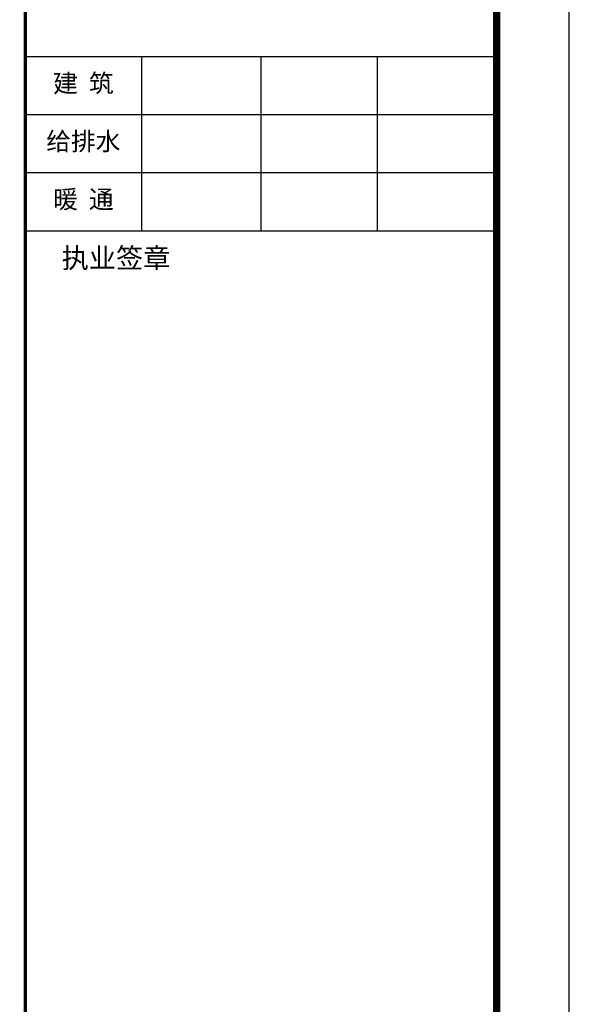
# Model space of a CAD drawing. Extents: x 909070 to 1492824, y -1424636 to -631217.
# Drawn here: x 1342644 to 1350222, y -1348738 to -1335164 of the extents above; entities that cross this region are included whole.
import ezdxf
from ezdxf.enums import TextEntityAlignment as Align

# ---------------------------------------------------------------- set-up
doc = ezdxf.new("R2010")
doc.units = 0
doc.header["$LTSCALE"] = 10
doc.layers.add('tk', color=7, linetype='Continuous')
doc.styles.add('TKHH', font='simfang.ttf', dxfattribs={"width": 0.75})

# ---------------------------------------------------------------- blocks, each defined once
blk = doc.blocks.new('A$C7A3430DB')
at = {"layer": 'tk', "color": 7}
for p, q in [((0, 0), (0, 594)), ((840, 0), (840, 594)), ((765, 422), (830, 422)), ((797.5, 398), (797.5, 422)), ((765, 414), (830, 414)), ((765, 406), (830, 406)), ((765, 398), (830, 398))]:
    blk.add_line(p, q, dxfattribs=at)
at = {"layer": 'tk', "color": 7, "const_width": 1}
blk.add_lwpolyline([(30, 584), (830, 584), (830, 10), (30, 10)], close=True, dxfattribs=at)
at = {"layer": 'tk', "color": 7, "const_width": 0.5}
blk.add_lwpolyline([(765, 584), (765, 10)], dxfattribs=at)
at = {"layer": 'tk', "color": 7}
for points in [[(781, 422), (781, 398)], [(813.5, 422), (813.5, 398)]]:
    blk.add_lwpolyline(points, dxfattribs=at)
at = {"layer": 'tk', "color": 7, "style": 'TKHH'}
for s, height, p in [('建  筑', 2.5, (773, 418)), ('给排水', 2.5, (773, 410)), ('暖  通', 2.5, (773, 402)), ('执业签章', 2.75, (777.5, 393.87))]:
    blk.add_text(s, height=height, dxfattribs=at).set_placement(p, align=Align.MIDDLE)

msp = doc.modelspace()

# ---------------------------------------------------------------- block references
at = {"layer": 'tk', "color": 7, "xscale": 100, "yscale": 100, "zscale": 100}
for p in [(1266222.1, -1377872.3), (1350222.1, -1377872.3)]:
    msp.add_blockref('A$C7A3430DB', p, dxfattribs=at)

doc.saveas('drawing.dxf')
